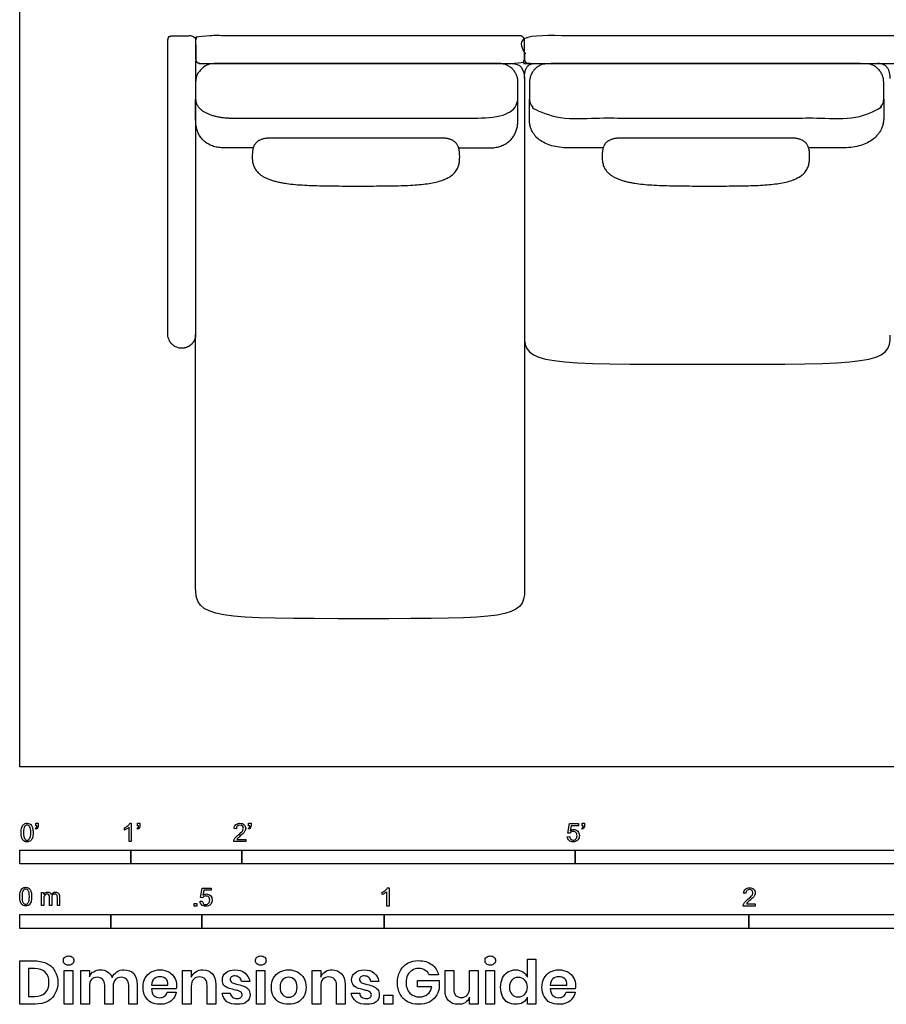
# Model space of a CAD drawing. Units: metres. Extents: x 0 to 7.24, y -0.65 to 3.57.
# Drawn here: x 0 to 2.38, y -0.65 to 2.05 of the extents above; entities that cross this region are included whole.
import ezdxf

# ---------------------------------------------------------------- set-up
doc = ezdxf.new("R2010")
doc.units = ezdxf.units.M
doc.header["$MEASUREMENT"] = 0
for name, color, linetype, true_color in [('AG-FURNITURE', 7, 'Continuous', 0x66ccff), ('N-SYMB', 7, 'Continuous', 0x800040), ('X-DIMENSIONS.GUIDE', 7, 'Continuous', 0x800080), ('X-VPRT', 6, 'Continuous', 0xff00ff)]:
    doc.layers.add(name, color=color, linetype=linetype, true_color=true_color)

msp = doc.modelspace()

# ---------------------------------------------------------------- linework, layer by layer
at = {"layer": 'AG-FURNITURE'}
for points, weights, degree, knots in [([(0.4191, 2.0066), (0.4064, 2.0066), (0.4064, 1.9939), (0.4064, 1.7111), (0.4064, 1.5558), (0.4064, 1.3831), (0.4064, 1.1869), (0.4064, 1.1488), (0.4445, 1.1488), (0.4826, 1.1488), (0.4826, 1.1869), (0.4826, 1.3815), (0.4826, 1.5558), (0.4826, 1.726), (0.4826, 1.9939), (0.4826, 2.0066), (0.4699, 2.0066), (0.4445, 2.0066), (0.4191, 2.0066)], [1, 0.707106781204, 1, 1, 1, 1, 1, 0.707106781187, 1, 0.707106781186, 1, 1, 1, 1, 1, 0.707106781169, 1, 1, 1], 2, [0, 0, 0, 0.06545, 0.06545, 0.319353, 0.319353, 0.601575, 0.601575, 0.797925, 0.797925, 0.994274, 0.994274, 1.293356, 1.293356, 1.585542, 1.585542, 1.650992, 1.650992, 1.817659, 1.817659, 1.817659]), ([(1.3716, 2.0066), (1.3843, 2.0066), (1.3843, 1.9939), (1.3843, 1.9685), (1.3843, 1.9431), (1.3843, 1.9304), (1.3716, 1.9304), (1.1099, 1.9304), (0.9384, 1.9304), (0.767, 1.9304), (0.4953, 1.9304), (0.4826, 1.9304), (0.4826, 1.9431), (0.4826, 1.9685), (0.4826, 1.9939), (0.4826, 2.0066), (0.4953, 2.0066), (0.767, 2.0066), (0.9384, 2.0066), (1.1099, 2.0066), (1.3716, 2.0066)], [1, 0.707106781187, 1, 1, 1, 0.707106781186, 1, 1, 1, 1, 1, 0.707106781186, 1, 1, 1, 0.707106781187, 1, 1, 1, 1, 1], 2, [-1.708333, -1.708333, -1.708333, -1.642883, -1.642883, -1.476217, -1.476217, -1.410767, -1.410767, -0.285767, -0.285767, 0.839233, 0.839233, 0.904683, 0.904683, 1.07135, 1.07135, 1.136799, 1.136799, 2.261799, 2.261799, 3.386799, 3.386799, 3.386799]), ([(3.3782, 2.0066), (3.3909, 2.0066), (3.3909, 1.9939), (3.3909, 1.9685), (3.3909, 1.9431), (3.3909, 1.9304), (3.3782, 1.9304), (2.5591, 1.9304), (2.3876, 1.9304), (2.2161, 1.9304), (1.397, 1.9304), (1.3843, 1.9304), (1.3843, 1.9431), (1.3843, 1.9685), (1.3843, 1.9939), (1.3843, 2.0066), (1.397, 2.0066), (2.2161, 2.0066), (2.3876, 2.0066), (2.5591, 2.0066), (3.3782, 2.0066)], [1, 0.707106781187, 1, 1, 1, 0.707106781186, 1, 1, 1, 1, 1, 0.707106781186, 1, 1, 1, 0.707106781187, 1, 1, 1, 1, 1], 2, [-1.708333, -1.708333, -1.708333, -1.642883, -1.642883, -1.476217, -1.476217, -1.410767, -1.410767, -0.285767, -0.285767, 0.839233, 0.839233, 0.904683, 0.904683, 1.07135, 1.07135, 1.136799, 1.136799, 2.261799, 2.261799, 3.386799, 3.386799, 3.386799]), ([(0.9843, 1.9304), (1.1363, 1.9304), (1.3151, 1.9304), (1.3666, 1.9304), (1.3666, 1.8789), (1.3666, 1.8646), (1.3666, 1.8321), (1.3666, 1.7805), (0.9889, 1.7805), (0.9262, 1.7805), (0.8634, 1.7805), (0.4826, 1.7805), (0.4826, 1.8321), (0.4826, 1.8646), (0.4826, 1.8789), (0.4826, 1.9304), (0.5341, 1.9304), (0.8322, 1.9304), (0.9843, 1.9304)], [1, 1, 1, 0.707106781187, 1, 1, 1, 0.707106781187, 1, 1, 1, 0.707106781187, 1, 1, 1, 0.707106781187, 1, 1, 1], 2, [0, 0, 0, 0.997636, 0.997636, 1.263149, 1.263149, 1.437063, 1.437063, 1.702575, 2.700211, 2.700211, 3.697848, 3.96336, 3.96336, 4.137274, 4.137274, 4.402787, 4.402787, 5.400423, 5.400423, 5.400423]), ([(1.886, 1.9304), (2.038, 1.9304), (2.3184, 1.9304), (2.3699, 1.9304), (2.3699, 1.8789), (2.3699, 1.8646), (2.3699, 1.8321), (2.3699, 1.7805), (1.9487, 1.7805), (1.886, 1.7805), (1.8232, 1.7805), (1.3983, 1.7805), (1.3983, 1.8321), (1.3983, 1.8646), (1.3983, 1.8789), (1.3983, 1.9304), (1.4498, 1.9304), (1.7339, 1.9304), (1.886, 1.9304)], [1, 1, 1, 0.707106781187, 1, 1, 1, 0.707106781187, 1, 1, 1, 0.707106781187, 1, 1, 1, 0.707106781187, 1, 1, 1], 2, [0, 0, 0, 0.997636, 0.997636, 1.263149, 1.263149, 1.437063, 1.437063, 1.702575, 2.700211, 2.700211, 3.697848, 3.96336, 3.96336, 4.137274, 4.137274, 4.402787, 4.402787, 5.400423, 5.400423, 5.400423]), ([(0.6405, 1.6986), (0.5969, 1.6986), (0.4826, 1.6986), (0.4826, 1.8059), (0.4826, 1.8321)], [0.825338898732, 0.798992793774, 0.707106781187, 1, 1], 2, [3.5670869, 3.5670869, 3.5670869, 3.6978476, 3.96336, 4.1146811, 4.1146811, 4.1146811]), ([(1.2042, 1.6986), (1.2523, 1.6986), (1.3666, 1.6986), (1.3666, 1.8059), (1.3666, 1.8321)], [0.825338898732, 0.798992793774, 0.707106781187, 1, 1], 2, [3.5670869, 3.5670869, 3.5670869, 3.6978476, 3.96336, 4.1146811, 4.1146811, 4.1146811]), ([(1.6003, 1.6986), (1.5566, 1.6986), (1.3983, 1.6986), (1.3983, 1.8059), (1.3983, 1.8321)], [0.825338898732, 0.798992793774, 0.707106781187, 1, 1], 2, [3.5670869, 3.5670869, 3.5670869, 3.6978476, 3.96336, 4.1146811, 4.1146811, 4.1146811]), ([(2.3699, 1.8321), (2.3699, 1.8059), (2.3699, 1.6986), (2.2054, 1.6986), (2.164, 1.6986)], [1, 1, 0.707106781187, 0.798465417809, 0.824421191311], 2, [1.3264342, 1.3264342, 1.3264342, 1.4370627, 1.7025752, 1.8310614, 1.8310614, 1.8310614]), ([(0.6379, 1.6719), (0.6379, 1.679), (0.6379, 1.7122), (0.6593, 1.7258), (0.6895, 1.7258), (0.7277, 1.7258), (0.829, 1.7258), (0.9304, 1.7258), (1.0317, 1.7258), (1.1331, 1.7258), (1.1553, 1.7258), (1.1855, 1.7258), (1.2068, 1.7122), (1.2068, 1.679), (1.2068, 1.6719), (1.2068, 1.5941), (1.1125, 1.5941), (0.9304, 1.5941), (0.7482, 1.5941), (0.6379, 1.5941), (0.6379, 1.6719)], [1, 1, 0.804737854124, 0.804737854124, 1, 1, 1, 1, 1, 1, 1, 0.804737854124, 0.804737854124, 1, 1, 1, 1, 1, 1, 1, 1], 3, [-1.391089, -1.391089, -1.391089, -1.391089, -1.263149, -0.997636, -0.997636, -0.997636, 0, 0, 0, 0.997636, 0.997636, 0.997636, 1.263149, 1.391089, 1.391089, 1.391089, 2.813092, 2.813092, 2.813092, 4.235094, 4.235094, 4.235094, 4.235094]), ([(1.5977, 1.6719), (1.5977, 1.679), (1.5977, 1.7122), (1.619, 1.7258), (1.6492, 1.7258), (1.6874, 1.7258), (1.7888, 1.7258), (1.8901, 1.7258), (1.9915, 1.7258), (2.0929, 1.7258), (2.1151, 1.7258), (2.1452, 1.7258), (2.1666, 1.7122), (2.1666, 1.679), (2.1666, 1.6719), (2.1666, 1.5941), (2.0723, 1.5941), (1.8901, 1.5941), (1.708, 1.5941), (1.5977, 1.5941), (1.5977, 1.6719)], [1, 1, 0.804737854124, 0.804737854124, 1, 1, 1, 1, 1, 1, 1, 0.804737854124, 0.804737854124, 1, 1, 1, 1, 1, 1, 1, 1], 3, [-1.391089, -1.391089, -1.391089, -1.391089, -1.263149, -0.997636, -0.997636, -0.997636, 0, 0, 0, 0.997636, 0.997636, 0.997636, 1.263149, 1.391089, 1.391089, 1.391089, 2.813092, 2.813092, 2.813092, 4.235094, 4.235094, 4.235094, 4.235094])]:
    msp.add_rational_spline(points, weights, degree=degree, knots=knots, dxfattribs=at)
for points, knots in [([(1.3494, 1.9304), (1.3726, 1.9304), (1.3843, 1.9167), (1.3843, 1.8892), (1.3843, 1.6545), (1.3843, 1.4198), (1.3843, 0.4866), (1.3879, 0.4064), (1.3288, 0.4064), (0.9446, 0.4064), (0.538, 0.4064), (0.479, 0.4064), (0.4826, 0.4935), (0.4826, 0.7246), (0.4826, 0.9557), (0.4826, 1.1869)], [-4.001684, -4.001684, -4.001684, -4.001684, -3.752206, -3.752206, -3.752206, -1.442169, -1.442169, -1.442169, 0, 0, 0, 1.442169, 1.442169, 1.442169, 3.716991, 3.716991, 3.716991, 3.716991]), ([(1.3843, 1.1851), (1.3806, 1.1049), (1.4397, 1.1049), (1.886, 1.1049), (2.3322, 1.1049), (2.3912, 1.1049), (2.3876, 1.1851)], [-1.442169, -1.442169, -1.442169, -1.442169, 0, 0, 0, 1.442169, 1.442169, 1.442169, 1.442169])]:
    msp.add_open_spline(points, degree=3, knots=knots, dxfattribs=at)
for points in [[(1.3843, 1.8892), (1.3843, 1.9307), (1.4119, 1.9304)], [(2.3876, 1.8892), (2.3876, 1.9304), (2.3527, 1.9304)]]:
    msp.add_open_spline(points, degree=2, dxfattribs=at)
at = {"layer": 'N-SYMB'}
for points in [[(0.0442, -0.162), (0.0442, -0.1548), (0.0508, -0.1548), (0.0508, -0.1605)], [(0.0472, -0.162), (0.0442, -0.162)], [(0.3021, -0.1551), (0.306, -0.1551), (0.306, -0.2054)], [(0.3232, -0.162), (0.3232, -0.1548), (0.3298, -0.1548), (0.3298, -0.1605)], [(0.3262, -0.162), (0.3232, -0.162)], [(0.628, -0.162), (0.628, -0.1548), (0.6346, -0.1548), (0.6346, -0.1605)], [(0.631, -0.162), (0.628, -0.162)], [(1.5089, -0.1825), (1.5032, -0.1819), (1.508, -0.156), (1.533, -0.156), (1.533, -0.162), (1.5129, -0.162), (1.5101, -0.1755)], [(1.5424, -0.162), (1.5424, -0.1548), (1.549, -0.1548), (1.549, -0.1605)], [(1.5454, -0.162), (1.5424, -0.162)], [(0.0451, -0.1713), (0.0436, -0.1689)], [(0.2876, -0.1737), (0.2876, -0.1677)], [(0.306, -0.2054), (0.3, -0.2054), (0.3, -0.1662)], [(0.3241, -0.1713), (0.3226, -0.1689)], [(0.5942, -0.1704), (0.5879, -0.1698)], [(0.6289, -0.1713), (0.6274, -0.1689)], [(1.5433, -0.1713), (1.5418, -0.1689)], [(0.6198, -0.1996), (0.6198, -0.2054), (0.587, -0.2054)], [(0.5954, -0.1996), (0.6198, -0.1996)], [(1.502, -0.1924), (1.5086, -0.1918)], [(0.0602, -0.3812), (0.0602, -0.345), (0.0657, -0.345), (0.0657, -0.3502)], [(0.5015, -0.3594), (0.4955, -0.3588), (0.5003, -0.3329), (0.5253, -0.3329), (0.5253, -0.3389), (0.5054, -0.3389), (0.5027, -0.3525)], [(0.9946, -0.3507), (0.9946, -0.3446)], [(1.013, -0.3823), (1.0069, -0.3823), (1.0069, -0.3431)], [(1.009, -0.332), (1.013, -0.332), (1.013, -0.3823)], [(1.9919, -0.3473), (1.9855, -0.3467)], [(0.0663, -0.3625), (0.0663, -0.3812), (0.0602, -0.3812)], [(0.088, -0.3601), (0.088, -0.3812), (0.0816, -0.3812), (0.0816, -0.3577)], [(0.1093, -0.3565), (0.1093, -0.3812), (0.1033, -0.3812), (0.1033, -0.3586)], [(0.4946, -0.3693), (0.5009, -0.3687)], [(2.0175, -0.3766), (2.0175, -0.3823), (1.9846, -0.3823)], [(1.9931, -0.3766), (2.0175, -0.3766)]]:
    msp.add_lwpolyline(points, dxfattribs=at)
for points in [[(0, -0.2667), (0, -0.2286), (0.3048, -0.2286), (0.3048, -0.2667)], [(0.3048, -0.2667), (0.3048, -0.2286), (0.6096, -0.2286), (0.6096, -0.2667)], [(0.6096, -0.2667), (0.6096, -0.2286), (1.524, -0.2286), (1.524, -0.2667)], [(1.524, -0.2667), (1.524, -0.2286), (3.048, -0.2286), (3.048, -0.2667)], [(0.4786, -0.3823), (0.4786, -0.3754), (0.4855, -0.3754), (0.4855, -0.3823)], [(0, -0.4436), (0, -0.4055), (0.25, -0.4055), (0.25, -0.4436)], [(0.25, -0.4436), (0.25, -0.4055), (0.5, -0.4055), (0.5, -0.4436)], [(0.5, -0.4436), (0.5, -0.4055), (1, -0.4055), (1, -0.4436)], [(1, -0.4436), (1, -0.4055), (2, -0.4055), (2, -0.4436)], [(2, -0.4436), (2, -0.4055), (3, -0.4055), (3, -0.4436)]]:
    msp.add_lwpolyline(points, close=True, dxfattribs=at)
for points in [[(0.0056, -0.1665), (0.0068, -0.1629), (0.0086, -0.1602), (0.0111, -0.1581)], [(0.0111, -0.1581), (0.0135, -0.1563), (0.0165, -0.1551), (0.0201, -0.1551)], [(0.0201, -0.1602), (0.0174, -0.1602), (0.015, -0.1614), (0.0135, -0.1638)], [(0.0201, -0.1551), (0.0228, -0.1551), (0.0252, -0.1557), (0.0273, -0.1569)], [(0.0273, -0.1644), (0.0255, -0.1617), (0.0231, -0.1602), (0.0201, -0.1602)], [(0.0273, -0.1569), (0.0294, -0.1578), (0.0309, -0.1596), (0.0324, -0.1614)], [(0.0324, -0.1614), (0.0336, -0.1635), (0.0346, -0.1659), (0.0355, -0.1689)], [(0.0463, -0.1665), (0.0469, -0.1653), (0.0472, -0.1638), (0.0472, -0.162)], [(0.0508, -0.1605), (0.0508, -0.1635), (0.0505, -0.1659), (0.0496, -0.1671)], [(0.2876, -0.1677), (0.2909, -0.1662), (0.294, -0.1641), (0.2967, -0.162)], [(0.2967, -0.162), (0.2991, -0.1596), (0.3009, -0.1575), (0.3021, -0.1551)], [(0.3253, -0.1665), (0.3259, -0.1653), (0.3262, -0.1638), (0.3262, -0.162)], [(0.3298, -0.1605), (0.3298, -0.1635), (0.3295, -0.1659), (0.3286, -0.1671)], [(0.5879, -0.1698), (0.5885, -0.165), (0.59, -0.1614), (0.593, -0.159)], [(0.593, -0.159), (0.5957, -0.1566), (0.5997, -0.1551), (0.6042, -0.1551)], [(0.6042, -0.1602), (0.6012, -0.1602), (0.5988, -0.1611), (0.5969, -0.1629)], [(0.6042, -0.1551), (0.609, -0.1551), (0.6129, -0.1566), (0.6156, -0.1593)], [(0.6111, -0.1629), (0.6093, -0.1611), (0.6069, -0.1602), (0.6042, -0.1602)], [(0.6156, -0.1593), (0.6186, -0.162), (0.6198, -0.1653), (0.6198, -0.1692)], [(0.6301, -0.1665), (0.6307, -0.1653), (0.631, -0.1638), (0.631, -0.162)], [(0.6346, -0.1605), (0.6346, -0.1635), (0.6343, -0.1659), (0.6334, -0.1671)], [(1.5445, -0.1665), (1.5451, -0.1653), (1.5454, -0.1638), (1.5454, -0.162)], [(1.549, -0.1605), (1.549, -0.1635), (1.5487, -0.1659), (1.5478, -0.1671)], [(0.0038, -0.1807), (0.0038, -0.1749), (0.0044, -0.1701), (0.0056, -0.1665)], [(0.009, -0.2011), (0.0056, -0.1969), (0.0038, -0.1903), (0.0038, -0.1807)], [(0.0135, -0.1638), (0.0114, -0.1668), (0.0102, -0.1725), (0.0102, -0.1807)], [(0.0102, -0.1807), (0.0102, -0.1891), (0.0111, -0.1945), (0.0132, -0.1972)], [(0.0303, -0.1807), (0.0303, -0.1725), (0.0291, -0.1671), (0.0273, -0.1644)], [(0.0273, -0.1972), (0.0291, -0.1945), (0.0303, -0.1891), (0.0303, -0.1807)], [(0.0367, -0.1807), (0.0367, -0.1867), (0.0361, -0.1915), (0.0349, -0.1951)], [(0.0355, -0.1689), (0.0361, -0.1719), (0.0367, -0.1758), (0.0367, -0.1807)], [(0.0436, -0.1689), (0.0448, -0.1683), (0.0457, -0.1677), (0.0463, -0.1665)], [(0.0496, -0.1671), (0.0487, -0.1689), (0.0472, -0.1704), (0.0451, -0.1713)], [(0.294, -0.1704), (0.2915, -0.1719), (0.2894, -0.1731), (0.2876, -0.1737)], [(0.3, -0.1662), (0.2985, -0.1677), (0.2964, -0.1692), (0.294, -0.1704)], [(0.3226, -0.1689), (0.3238, -0.1683), (0.3247, -0.1677), (0.3253, -0.1665)], [(0.3286, -0.1671), (0.3277, -0.1689), (0.3262, -0.1704), (0.3241, -0.1713)], [(0.5915, -0.1945), (0.5936, -0.1924), (0.596, -0.19), (0.5997, -0.187)], [(0.5969, -0.1629), (0.5951, -0.1647), (0.5942, -0.1671), (0.5942, -0.1704)], [(0.5997, -0.187), (0.6051, -0.1825), (0.6087, -0.1789), (0.6108, -0.1764)], [(0.6147, -0.1813), (0.6126, -0.1834), (0.6096, -0.1861), (0.6051, -0.19)], [(0.6108, -0.1764), (0.6126, -0.1737), (0.6135, -0.1713), (0.6135, -0.1689)], [(0.6135, -0.1689), (0.6135, -0.1665), (0.6126, -0.1644), (0.6111, -0.1629)], [(0.6186, -0.1749), (0.6177, -0.1771), (0.6165, -0.1789), (0.6147, -0.1813)], [(0.6198, -0.1692), (0.6198, -0.171), (0.6195, -0.1731), (0.6186, -0.1749)], [(0.6274, -0.1689), (0.6286, -0.1683), (0.6295, -0.1677), (0.6301, -0.1665)], [(0.6334, -0.1671), (0.6325, -0.1689), (0.631, -0.1704), (0.6289, -0.1713)], [(1.5126, -0.1792), (1.511, -0.1801), (1.5098, -0.1813), (1.5089, -0.1825)], [(1.5101, -0.1755), (1.5132, -0.1734), (1.5165, -0.1722), (1.5198, -0.1722)], [(1.518, -0.1777), (1.5162, -0.1777), (1.5144, -0.1783), (1.5126, -0.1792)], [(1.5258, -0.1807), (1.5237, -0.1789), (1.5213, -0.1777), (1.518, -0.1777)], [(1.5198, -0.1722), (1.524, -0.1722), (1.5276, -0.1737), (1.5306, -0.1767)], [(1.5288, -0.1891), (1.5288, -0.1855), (1.5276, -0.1828), (1.5258, -0.1807)], [(1.5258, -0.1978), (1.5276, -0.1957), (1.5288, -0.1927), (1.5288, -0.1891)], [(1.5306, -0.1767), (1.5336, -0.1798), (1.5351, -0.1837), (1.5351, -0.1885)], [(1.5351, -0.1885), (1.5351, -0.193), (1.5339, -0.1969), (1.5312, -0.2002)], [(1.5418, -0.1689), (1.543, -0.1683), (1.5439, -0.1677), (1.5445, -0.1665)], [(1.5478, -0.1671), (1.5469, -0.1689), (1.5454, -0.1704), (1.5433, -0.1713)], [(0.0201, -0.206), (0.0153, -0.206), (0.0117, -0.2048), (0.009, -0.2011)], [(0.0132, -0.1972), (0.015, -0.1999), (0.0174, -0.2014), (0.0201, -0.2014)], [(0.0201, -0.2014), (0.0231, -0.2014), (0.0255, -0.1999), (0.0273, -0.1972)], [(0.0294, -0.2036), (0.027, -0.2054), (0.024, -0.206), (0.0201, -0.206)], [(0.0349, -0.1951), (0.0336, -0.1987), (0.0318, -0.2014), (0.0294, -0.2036)], [(0.587, -0.2054), (0.5867, -0.2042), (0.587, -0.2027), (0.5876, -0.2011)], [(0.5876, -0.2011), (0.5885, -0.199), (0.5897, -0.1966), (0.5915, -0.1945)], [(0.5982, -0.1963), (0.5969, -0.1972), (0.596, -0.1984), (0.5954, -0.1996)], [(0.6051, -0.19), (0.6015, -0.193), (0.5991, -0.1951), (0.5982, -0.1963)], [(1.5071, -0.2027), (1.5041, -0.1999), (1.5026, -0.1966), (1.502, -0.1924)], [(1.5183, -0.206), (1.5135, -0.206), (1.5098, -0.2051), (1.5071, -0.2027)], [(1.5086, -0.1918), (1.5089, -0.1951), (1.5101, -0.1972), (1.512, -0.199)], [(1.512, -0.199), (1.5135, -0.2005), (1.5156, -0.2014), (1.5183, -0.2014)], [(1.5183, -0.2014), (1.521, -0.2014), (1.5237, -0.2002), (1.5258, -0.1978)], [(1.5312, -0.2002), (1.5282, -0.2045), (1.5237, -0.206), (1.5183, -0.206)], [(0, -0.3565), (0, -0.3508), (0.0006, -0.3459), (0.0018, -0.3423)], [(0.0018, -0.3423), (0.003, -0.3387), (0.0048, -0.336), (0.0072, -0.3339)], [(0.0096, -0.3396), (0.0075, -0.3426), (0.0063, -0.3484), (0.0063, -0.3565)], [(0.0072, -0.3339), (0.0096, -0.3321), (0.0127, -0.3309), (0.0163, -0.3309)], [(0.0163, -0.336), (0.0136, -0.336), (0.0111, -0.3372), (0.0096, -0.3396)], [(0.0163, -0.3309), (0.019, -0.3309), (0.0214, -0.3315), (0.0235, -0.3327)], [(0.0235, -0.3402), (0.0217, -0.3375), (0.0193, -0.336), (0.0163, -0.336)], [(0.0235, -0.3327), (0.0256, -0.3336), (0.0271, -0.3354), (0.0286, -0.3372)], [(0.0265, -0.3565), (0.0265, -0.3484), (0.0253, -0.3429), (0.0235, -0.3402)], [(0.0286, -0.3372), (0.0298, -0.3393), (0.0307, -0.3417), (0.0316, -0.3447)], [(0.0316, -0.3447), (0.0322, -0.3478), (0.0328, -0.3517), (0.0328, -0.3565)], [(0.0657, -0.3502), (0.0669, -0.3484), (0.0684, -0.3469), (0.0702, -0.3459)], [(0.0705, -0.3511), (0.069, -0.352), (0.0681, -0.3532), (0.0672, -0.355)], [(0.0702, -0.3459), (0.072, -0.3447), (0.0741, -0.3441), (0.0765, -0.3441)], [(0.0753, -0.3496), (0.0735, -0.3496), (0.072, -0.3499), (0.0705, -0.3511)], [(0.0801, -0.3517), (0.0792, -0.3502), (0.0774, -0.3496), (0.0753, -0.3496)], [(0.0765, -0.3441), (0.0792, -0.3441), (0.0816, -0.3447), (0.0831, -0.3459)], [(0.0831, -0.3459), (0.0849, -0.3472), (0.0861, -0.3487), (0.0867, -0.3505)], [(0.0867, -0.3505), (0.0898, -0.3462), (0.0934, -0.3441), (0.0982, -0.3441)], [(0.0967, -0.3496), (0.0943, -0.3496), (0.0922, -0.3505), (0.0904, -0.352)], [(0.1003, -0.3505), (0.0994, -0.3499), (0.0982, -0.3496), (0.0967, -0.3496)], [(0.0982, -0.3441), (0.1018, -0.3441), (0.1045, -0.3453), (0.1063, -0.3472)], [(0.1027, -0.3532), (0.1021, -0.352), (0.1015, -0.3511), (0.1003, -0.3505)], [(0.1063, -0.3472), (0.1084, -0.3493), (0.1093, -0.3523), (0.1093, -0.3565)], [(0.5027, -0.3525), (0.5057, -0.3504), (0.5087, -0.3491), (0.512, -0.3491)], [(0.512, -0.3491), (0.5166, -0.3491), (0.5202, -0.3507), (0.5232, -0.3537)], [(0.9946, -0.3446), (0.9979, -0.3431), (1.0009, -0.341), (1.0036, -0.3389)], [(1.0009, -0.3473), (0.9985, -0.3488), (0.9964, -0.3501), (0.9946, -0.3507)], [(1.0069, -0.3431), (1.0054, -0.3446), (1.0033, -0.3461), (1.0009, -0.3473)], [(1.0036, -0.3389), (1.006, -0.3365), (1.0078, -0.3344), (1.009, -0.332)], [(1.9855, -0.3467), (1.9861, -0.3419), (1.9877, -0.3383), (1.9907, -0.3359)], [(1.9907, -0.3359), (1.9934, -0.3335), (1.9973, -0.332), (2.0018, -0.332)], [(1.9946, -0.3398), (1.9928, -0.3416), (1.9919, -0.344), (1.9919, -0.3473)], [(2.0018, -0.3371), (1.9988, -0.3371), (1.9964, -0.338), (1.9946, -0.3398)], [(2.0018, -0.332), (2.0066, -0.332), (2.0105, -0.3335), (2.0133, -0.3362)], [(2.0087, -0.3398), (2.0069, -0.338), (2.0045, -0.3371), (2.0018, -0.3371)], [(2.0084, -0.3534), (2.0102, -0.3507), (2.0111, -0.3482), (2.0111, -0.3458)], [(2.0111, -0.3458), (2.0111, -0.3434), (2.0102, -0.3413), (2.0087, -0.3398)], [(2.0133, -0.3362), (2.0163, -0.3389), (2.0175, -0.3422), (2.0175, -0.3461)], [(2.0175, -0.3461), (2.0175, -0.3479), (2.0172, -0.3501), (2.0163, -0.3519)], [(0.0051, -0.377), (0.0018, -0.3728), (0, -0.3661), (0, -0.3565)], [(0.0163, -0.3818), (0.0114, -0.3818), (0.0078, -0.3806), (0.0051, -0.377)], [(0.0063, -0.3565), (0.0063, -0.3649), (0.0072, -0.3703), (0.0093, -0.3731)], [(0.0093, -0.3731), (0.0111, -0.3758), (0.0136, -0.3773), (0.0163, -0.3773)], [(0.0163, -0.3773), (0.0193, -0.3773), (0.0217, -0.3758), (0.0235, -0.3731)], [(0.0235, -0.3731), (0.0253, -0.3703), (0.0265, -0.3649), (0.0265, -0.3565)], [(0.031, -0.3709), (0.0298, -0.3746), (0.028, -0.3773), (0.0256, -0.3794)], [(0.0328, -0.3565), (0.0328, -0.3625), (0.0322, -0.3673), (0.031, -0.3709)], [(0.0672, -0.355), (0.0666, -0.3568), (0.0663, -0.3592), (0.0663, -0.3625)], [(0.0816, -0.3577), (0.0816, -0.355), (0.0813, -0.3529), (0.0801, -0.3517)], [(0.0904, -0.352), (0.0886, -0.3538), (0.088, -0.3565), (0.088, -0.3601)], [(0.1033, -0.3586), (0.1033, -0.3559), (0.103, -0.3544), (0.1027, -0.3532)], [(0.4994, -0.3796), (0.4967, -0.3769), (0.4949, -0.3735), (0.4946, -0.3693)], [(0.5009, -0.3687), (0.5015, -0.372), (0.5024, -0.3741), (0.5042, -0.376)], [(0.5051, -0.3561), (0.5036, -0.357), (0.5024, -0.3582), (0.5015, -0.3594)], [(0.5042, -0.376), (0.506, -0.3775), (0.5081, -0.3784), (0.5105, -0.3784)], [(0.5105, -0.3546), (0.5084, -0.3546), (0.5066, -0.3552), (0.5051, -0.3561)], [(0.5184, -0.3576), (0.5163, -0.3558), (0.5136, -0.3546), (0.5105, -0.3546)], [(0.5105, -0.3784), (0.5136, -0.3784), (0.516, -0.3772), (0.5181, -0.3748)], [(0.5238, -0.3772), (0.5205, -0.3814), (0.5163, -0.3829), (0.5105, -0.3829)], [(0.5181, -0.3748), (0.5202, -0.3726), (0.5211, -0.3696), (0.5211, -0.366)], [(0.5211, -0.366), (0.5211, -0.3624), (0.5202, -0.3597), (0.5184, -0.3576)], [(0.5232, -0.3537), (0.5262, -0.3567), (0.5277, -0.3606), (0.5277, -0.3654)], [(0.5277, -0.3654), (0.5277, -0.3699), (0.5265, -0.3738), (0.5238, -0.3772)], [(1.9846, -0.3823), (1.9843, -0.3811), (1.9846, -0.3796), (1.9852, -0.3781)], [(1.9852, -0.3781), (1.9861, -0.376), (1.9873, -0.3735), (1.9892, -0.3714)], [(1.9892, -0.3714), (1.9913, -0.3693), (1.9937, -0.3669), (1.9973, -0.3639)], [(1.9958, -0.3732), (1.9946, -0.3741), (1.9937, -0.3754), (1.9931, -0.3766)], [(2.0027, -0.3669), (1.9991, -0.3699), (1.9967, -0.372), (1.9958, -0.3732)], [(1.9973, -0.3639), (2.0027, -0.3594), (2.0063, -0.3558), (2.0084, -0.3534)], [(2.0123, -0.3582), (2.0102, -0.3603), (2.0072, -0.363), (2.0027, -0.3669)], [(2.0163, -0.3519), (2.0154, -0.354), (2.0142, -0.3558), (2.0123, -0.3582)], [(0.0256, -0.3794), (0.0232, -0.3812), (0.0202, -0.3818), (0.0163, -0.3818)], [(0.5105, -0.3829), (0.506, -0.3829), (0.5024, -0.382), (0.4994, -0.3796)]]:
    msp.add_open_spline(points, degree=3, dxfattribs=at)
at = {"layer": 'X-DIMENSIONS.GUIDE'}
for points in [[(0.0426, -0.6514), (0, -0.6514), (0, -0.533), (0.0426, -0.533)], [(1.3926, -0.5778), (1.3926, -0.5279), (1.4157, -0.5279), (1.4157, -0.6514), (1.3926, -0.6514), (1.3926, -0.6326)], [(0.0404, -0.5539), (0.0238, -0.5539), (0.0238, -0.6305), (0.0404, -0.6305)], [(0.1913, -0.6023), (0.1913, -0.6514), (0.1675, -0.6514), (0.1675, -0.559), (0.1913, -0.559), (0.1913, -0.5763)], [(0.4707, -0.6023), (0.4707, -0.6514), (0.4469, -0.6514), (0.4469, -0.559), (0.4707, -0.559), (0.4707, -0.5778)], [(0.8259, -0.6023), (0.8259, -0.6514), (0.8021, -0.6514), (0.8021, -0.559), (0.8259, -0.559), (0.8259, -0.5778)], [(1.1666, -0.6131), (1.1666, -0.559), (1.1905, -0.559), (1.1905, -0.6102)], [(1.2576, -0.559), (1.2576, -0.6514), (1.2338, -0.6514), (1.2338, -0.6326)], [(1.2338, -0.6081), (1.2338, -0.559), (1.2576, -0.559)], [(0.631, -0.5893), (0.6086, -0.5893)], [(0.9854, -0.5893), (0.9631, -0.5893)], [(1.1305, -0.6038), (1.0908, -0.6038), (1.0908, -0.5864), (1.1508, -0.5864), (1.1508, -0.6095)], [(1.1486, -0.5713), (1.124, -0.5713)], [(0.2563, -0.6023), (0.2563, -0.6514), (0.2332, -0.6514), (0.2332, -0.6001)], [(0.322, -0.598), (0.322, -0.6514), (0.2989, -0.6514), (0.2989, -0.6001)], [(0.3617, -0.5994), (0.4064, -0.5994)], [(0.4295, -0.6095), (0.3617, -0.6095)], [(0.4043, -0.6189), (0.4295, -0.6189)], [(0.5378, -0.598), (0.5378, -0.6514), (0.514, -0.6514), (0.514, -0.6001)], [(0.8923, -0.598), (0.8923, -0.6514), (0.8692, -0.6514), (0.8692, -0.6001)], [(1.4554, -0.5994), (1.5009, -0.5994)], [(1.524, -0.6095), (1.4554, -0.6095)], [(1.4987, -0.6189), (1.5233, -0.6189)], [(0.5552, -0.6218), (0.5775, -0.6218)], [(0.9096, -0.6218), (0.9327, -0.6218)]]:
    msp.add_lwpolyline(points, dxfattribs=at)
for points in [[(0.1458, -0.559), (0.1458, -0.6514), (0.122, -0.6514), (0.122, -0.559)], [(0.6728, -0.559), (0.6728, -0.6514), (0.6497, -0.6514), (0.6497, -0.559)], [(1.3024, -0.559), (1.3024, -0.6514), (1.2785, -0.6514), (1.2785, -0.559)], [(1.0237, -0.6269), (1.0237, -0.6514), (0.9984, -0.6514), (0.9984, -0.6269)]]:
    msp.add_lwpolyline(points, close=True, dxfattribs=at)
for points in [[(0.0426, -0.533), (0.0556, -0.533), (0.0664, -0.5359), (0.0758, -0.5409)], [(0.1198, -0.5323), (0.1198, -0.5287), (0.1206, -0.5251), (0.1235, -0.5229)], [(0.1235, -0.5409), (0.1206, -0.5388), (0.1198, -0.5359), (0.1198, -0.5323)], [(0.1235, -0.5229), (0.1263, -0.5207), (0.1299, -0.5193), (0.1343, -0.5193)], [(0.1343, -0.5193), (0.1386, -0.5193), (0.1422, -0.5207), (0.1444, -0.5229)], [(0.1444, -0.5229), (0.1473, -0.5251), (0.1487, -0.5287), (0.1487, -0.5323)], [(0.1487, -0.5323), (0.1487, -0.5359), (0.1473, -0.5388), (0.1444, -0.5409)], [(0.6469, -0.5323), (0.6469, -0.5287), (0.6483, -0.5251), (0.6505, -0.5229)], [(0.6505, -0.5409), (0.6483, -0.5388), (0.6469, -0.5359), (0.6469, -0.5323)], [(0.6505, -0.5229), (0.6533, -0.5207), (0.657, -0.5193), (0.6613, -0.5193)], [(0.6613, -0.5193), (0.6656, -0.5193), (0.6692, -0.5207), (0.6721, -0.5229)], [(0.6721, -0.5229), (0.6743, -0.5251), (0.6757, -0.5287), (0.6757, -0.5323)], [(0.6757, -0.5323), (0.6757, -0.5359), (0.6743, -0.5388), (0.6721, -0.5409)], [(1.0432, -0.5612), (1.0482, -0.5518), (1.0547, -0.5453), (1.0634, -0.5395)], [(1.0634, -0.5395), (1.0728, -0.5344), (1.0829, -0.5323), (1.0945, -0.5323)], [(1.0945, -0.5323), (1.1089, -0.5323), (1.1204, -0.5359), (1.1305, -0.5431)], [(1.2764, -0.5323), (1.2764, -0.5287), (1.2771, -0.5251), (1.28, -0.5229)], [(1.28, -0.5409), (1.2771, -0.5388), (1.2764, -0.5359), (1.2764, -0.5323)], [(1.28, -0.5229), (1.2829, -0.5207), (1.2865, -0.5193), (1.2908, -0.5193)], [(1.2908, -0.5193), (1.2951, -0.5193), (1.2988, -0.5207), (1.3009, -0.5229)], [(1.3009, -0.5229), (1.3038, -0.5251), (1.3053, -0.5287), (1.3053, -0.5323)], [(1.3053, -0.5323), (1.3053, -0.5359), (1.3038, -0.5388), (1.3009, -0.5409)], [(0.07, -0.564), (0.0628, -0.5575), (0.0534, -0.5539), (0.0404, -0.5539)], [(0.0801, -0.5922), (0.0801, -0.5799), (0.0772, -0.5705), (0.07, -0.564)], [(0.0758, -0.5409), (0.0852, -0.5453), (0.0924, -0.5525), (0.0967, -0.5612)], [(0.0967, -0.5612), (0.1018, -0.5698), (0.1047, -0.5807), (0.1047, -0.5922)], [(0.1343, -0.5446), (0.1299, -0.5446), (0.1263, -0.5438), (0.1235, -0.5409)], [(0.1444, -0.5409), (0.1422, -0.5438), (0.1386, -0.5446), (0.1343, -0.5446)], [(0.1913, -0.5763), (0.1935, -0.5705), (0.1971, -0.5655), (0.2029, -0.5626)], [(0.2029, -0.5626), (0.2079, -0.559), (0.2144, -0.5575), (0.2209, -0.5575)], [(0.2209, -0.5575), (0.2289, -0.5575), (0.2354, -0.559), (0.2411, -0.5626)], [(0.2411, -0.5626), (0.2462, -0.5662), (0.2505, -0.5713), (0.2534, -0.5785)], [(0.2534, -0.5785), (0.2563, -0.572), (0.2606, -0.5669), (0.2664, -0.5633)], [(0.2664, -0.5633), (0.2722, -0.559), (0.2787, -0.5575), (0.2859, -0.5575)], [(0.2859, -0.5575), (0.2967, -0.5575), (0.3061, -0.5612), (0.3126, -0.5677)], [(0.3444, -0.5799), (0.348, -0.5727), (0.3537, -0.5669), (0.361, -0.5633)], [(0.361, -0.5633), (0.3675, -0.5597), (0.3754, -0.5575), (0.3848, -0.5575)], [(0.3848, -0.5575), (0.3942, -0.5575), (0.4021, -0.5597), (0.4086, -0.5633)], [(0.4086, -0.5633), (0.4158, -0.5669), (0.4209, -0.5727), (0.4245, -0.5792)], [(0.4707, -0.5778), (0.4736, -0.5713), (0.4772, -0.5662), (0.483, -0.5626)], [(0.483, -0.5626), (0.4887, -0.559), (0.4952, -0.5575), (0.5025, -0.5575)], [(0.5025, -0.5575), (0.5133, -0.5575), (0.522, -0.5612), (0.5285, -0.5684)], [(0.5559, -0.585), (0.5559, -0.577), (0.5588, -0.5705), (0.5653, -0.5655)], [(0.5653, -0.5655), (0.571, -0.5604), (0.5797, -0.5575), (0.5905, -0.5575)], [(0.5905, -0.5575), (0.6021, -0.5575), (0.6108, -0.5604), (0.618, -0.5662)], [(0.618, -0.5662), (0.6245, -0.572), (0.6288, -0.5792), (0.631, -0.5893)], [(0.6613, -0.5446), (0.657, -0.5446), (0.6533, -0.5438), (0.6505, -0.5409)], [(0.6721, -0.5409), (0.6692, -0.5438), (0.6656, -0.5446), (0.6613, -0.5446)], [(0.6959, -0.5799), (0.7003, -0.5727), (0.7061, -0.5669), (0.7133, -0.5633)], [(0.7133, -0.5633), (0.7205, -0.5597), (0.7284, -0.5575), (0.7378, -0.5575)], [(0.7378, -0.5575), (0.7465, -0.5575), (0.7544, -0.5597), (0.7616, -0.5633)], [(0.7616, -0.5633), (0.7689, -0.5669), (0.7746, -0.5727), (0.779, -0.5799)], [(0.8259, -0.5778), (0.8281, -0.5713), (0.8324, -0.5662), (0.8374, -0.5626)], [(0.8374, -0.5626), (0.8432, -0.559), (0.8497, -0.5575), (0.8569, -0.5575)], [(0.8569, -0.5575), (0.8678, -0.5575), (0.8764, -0.5612), (0.8829, -0.5684)], [(0.9104, -0.585), (0.9104, -0.577), (0.914, -0.5705), (0.9197, -0.5655)], [(0.9197, -0.5655), (0.9262, -0.5604), (0.9342, -0.5575), (0.945, -0.5575)], [(0.945, -0.5575), (0.9566, -0.5575), (0.9659, -0.5604), (0.9724, -0.5662)], [(0.9724, -0.5662), (0.9797, -0.572), (0.9833, -0.5792), (0.9854, -0.5893)], [(1.036, -0.5922), (1.036, -0.5807), (1.0381, -0.5705), (1.0432, -0.5612)], [(1.0764, -0.559), (1.0713, -0.5619), (1.067, -0.5662), (1.0641, -0.572)], [(1.0945, -0.5539), (1.088, -0.5539), (1.0815, -0.5554), (1.0764, -0.559)], [(1.1125, -0.559), (1.1074, -0.5554), (1.1017, -0.5539), (1.0945, -0.5539)], [(1.124, -0.5713), (1.1212, -0.5662), (1.1176, -0.5619), (1.1125, -0.559)], [(1.1305, -0.5431), (1.1399, -0.5496), (1.1457, -0.5597), (1.1486, -0.5713)], [(1.2908, -0.5446), (1.2865, -0.5446), (1.2829, -0.5438), (1.28, -0.5409)], [(1.3009, -0.5409), (1.2988, -0.5438), (1.2951, -0.5446), (1.2908, -0.5446)], [(1.3247, -0.5799), (1.3276, -0.5727), (1.3327, -0.5669), (1.3392, -0.5633)], [(1.3392, -0.5633), (1.3457, -0.5597), (1.3522, -0.5575), (1.3601, -0.5575)], [(1.3601, -0.5575), (1.3681, -0.5575), (1.3746, -0.5597), (1.3803, -0.5633)], [(1.3803, -0.5633), (1.3861, -0.5669), (1.3897, -0.572), (1.3926, -0.5778)], [(1.4388, -0.5799), (1.4424, -0.5727), (1.4482, -0.5669), (1.4547, -0.5633)], [(1.4547, -0.5633), (1.4619, -0.5597), (1.4699, -0.5575), (1.4792, -0.5575)], [(1.4792, -0.5575), (1.4879, -0.5575), (1.4966, -0.5597), (1.5031, -0.5633)], [(1.5031, -0.5633), (1.5103, -0.5669), (1.5153, -0.5727), (1.5189, -0.5792)], [(0.07, -0.6204), (0.0772, -0.6139), (0.0801, -0.6045), (0.0801, -0.5922)], [(0.1047, -0.5922), (0.1047, -0.6038), (0.1018, -0.6146), (0.0967, -0.6232)], [(0.1971, -0.5843), (0.1928, -0.5886), (0.1913, -0.5944), (0.1913, -0.6023)], [(0.213, -0.5778), (0.2058, -0.5778), (0.2007, -0.5799), (0.1971, -0.5843)], [(0.2274, -0.5835), (0.2238, -0.5799), (0.2187, -0.5778), (0.213, -0.5778)], [(0.2332, -0.6001), (0.2332, -0.5929), (0.231, -0.5879), (0.2274, -0.5835)], [(0.2628, -0.5843), (0.2585, -0.5886), (0.2563, -0.5944), (0.2563, -0.6023)], [(0.2779, -0.5778), (0.2714, -0.5778), (0.2664, -0.5799), (0.2628, -0.5843)], [(0.2931, -0.5835), (0.2895, -0.5799), (0.2844, -0.5778), (0.2779, -0.5778)], [(0.2989, -0.6001), (0.2989, -0.5929), (0.2967, -0.5879), (0.2931, -0.5835)], [(0.3126, -0.5677), (0.3191, -0.5749), (0.322, -0.585), (0.322, -0.598)], [(0.3386, -0.6052), (0.3386, -0.5958), (0.34, -0.5871), (0.3444, -0.5799)], [(0.3689, -0.5821), (0.3646, -0.5857), (0.3617, -0.5915), (0.3617, -0.5994)], [(0.3848, -0.5763), (0.3783, -0.5763), (0.3732, -0.5785), (0.3689, -0.5821)], [(0.4007, -0.5821), (0.3963, -0.5785), (0.3913, -0.5763), (0.3848, -0.5763)], [(0.4064, -0.5994), (0.4072, -0.5915), (0.405, -0.5857), (0.4007, -0.5821)], [(0.4245, -0.5792), (0.4288, -0.5857), (0.4303, -0.5929), (0.4303, -0.6016)], [(0.4772, -0.5835), (0.4729, -0.5879), (0.4707, -0.5944), (0.4707, -0.6023)], [(0.4931, -0.577), (0.4866, -0.577), (0.4808, -0.5792), (0.4772, -0.5835)], [(0.509, -0.5835), (0.5046, -0.5792), (0.4996, -0.577), (0.4931, -0.577)], [(0.514, -0.6001), (0.514, -0.5929), (0.5126, -0.5871), (0.509, -0.5835)], [(0.5285, -0.5684), (0.535, -0.5749), (0.5378, -0.585), (0.5378, -0.598)], [(0.5602, -0.5994), (0.5573, -0.5958), (0.5559, -0.5908), (0.5559, -0.585)], [(0.5804, -0.577), (0.5783, -0.5792), (0.5775, -0.5814), (0.5775, -0.585)], [(0.5775, -0.585), (0.5775, -0.5871), (0.5783, -0.5893), (0.5804, -0.5908)], [(0.5898, -0.5742), (0.5862, -0.5742), (0.5833, -0.5749), (0.5804, -0.577)], [(0.5804, -0.5908), (0.5819, -0.5929), (0.584, -0.5936), (0.5869, -0.5944)], [(0.5869, -0.5944), (0.5898, -0.5958), (0.5934, -0.5965), (0.5985, -0.598)], [(0.6021, -0.5785), (0.5992, -0.5756), (0.5949, -0.5742), (0.5898, -0.5742)], [(0.6086, -0.5893), (0.6079, -0.5843), (0.6057, -0.5807), (0.6021, -0.5785)], [(0.6902, -0.6052), (0.6902, -0.5958), (0.6916, -0.5871), (0.6959, -0.5799)], [(0.7205, -0.585), (0.7162, -0.59), (0.714, -0.5965), (0.714, -0.6052)], [(0.7378, -0.5778), (0.7306, -0.5778), (0.7255, -0.5807), (0.7205, -0.585)], [(0.7544, -0.585), (0.7494, -0.5807), (0.7443, -0.5778), (0.7378, -0.5778)], [(0.7609, -0.6052), (0.7609, -0.5965), (0.7588, -0.59), (0.7544, -0.585)], [(0.779, -0.5799), (0.7833, -0.5871), (0.7855, -0.5958), (0.7855, -0.6052)], [(0.8317, -0.5835), (0.8273, -0.5879), (0.8259, -0.5944), (0.8259, -0.6023)], [(0.8475, -0.577), (0.8411, -0.577), (0.8353, -0.5792), (0.8317, -0.5835)], [(0.8634, -0.5835), (0.8598, -0.5792), (0.854, -0.577), (0.8475, -0.577)], [(0.8692, -0.6001), (0.8692, -0.5929), (0.867, -0.5871), (0.8634, -0.5835)], [(0.8829, -0.5684), (0.8894, -0.5749), (0.8923, -0.585), (0.8923, -0.598)], [(0.9154, -0.5994), (0.9125, -0.5958), (0.9104, -0.5908), (0.9104, -0.585)], [(0.9356, -0.577), (0.9335, -0.5792), (0.932, -0.5814), (0.932, -0.585)], [(0.932, -0.585), (0.932, -0.5871), (0.9327, -0.5893), (0.9349, -0.5908)], [(0.9349, -0.5908), (0.9363, -0.5929), (0.9385, -0.5936), (0.9414, -0.5944)], [(0.945, -0.5742), (0.9407, -0.5742), (0.9378, -0.5749), (0.9356, -0.577)], [(0.9414, -0.5944), (0.9443, -0.5958), (0.9479, -0.5965), (0.953, -0.598)], [(0.9573, -0.5785), (0.9537, -0.5756), (0.9501, -0.5742), (0.945, -0.5742)], [(0.9631, -0.5893), (0.9623, -0.5843), (0.9602, -0.5807), (0.9573, -0.5785)], [(1.0432, -0.624), (1.0381, -0.6146), (1.036, -0.6045), (1.036, -0.5922)], [(1.0641, -0.572), (1.0612, -0.5778), (1.0598, -0.585), (1.0598, -0.5922)], [(1.0598, -0.5922), (1.0598, -0.6052), (1.0634, -0.6146), (1.0699, -0.6218)], [(1.319, -0.6052), (1.319, -0.5958), (1.3211, -0.5871), (1.3247, -0.5799)], [(1.35, -0.5857), (1.3457, -0.59), (1.3435, -0.5973), (1.3435, -0.6052)], [(1.3673, -0.5785), (1.3601, -0.5785), (1.3543, -0.5807), (1.35, -0.5857)], [(1.3854, -0.5857), (1.3811, -0.5807), (1.3746, -0.5785), (1.3673, -0.5785)], [(1.3926, -0.6052), (1.3926, -0.5973), (1.3897, -0.5908), (1.3854, -0.5857)], [(1.4323, -0.6052), (1.4323, -0.5958), (1.4345, -0.5871), (1.4388, -0.5799)], [(1.4626, -0.5821), (1.4583, -0.5857), (1.4561, -0.5915), (1.4554, -0.5994)], [(1.4792, -0.5763), (1.4727, -0.5763), (1.467, -0.5785), (1.4626, -0.5821)], [(1.4951, -0.5821), (1.4908, -0.5785), (1.485, -0.5763), (1.4792, -0.5763)], [(1.5009, -0.5994), (1.5009, -0.5915), (1.4995, -0.5857), (1.4951, -0.5821)], [(1.5189, -0.5792), (1.5226, -0.5857), (1.5247, -0.5929), (1.5247, -0.6016)], [(0.0404, -0.6305), (0.0534, -0.6305), (0.0628, -0.6276), (0.07, -0.6204)], [(0.3444, -0.6305), (0.34, -0.6232), (0.3386, -0.6153), (0.3386, -0.6052)], [(0.3617, -0.6095), (0.3617, -0.6182), (0.3639, -0.624), (0.3682, -0.6283)], [(0.3971, -0.6297), (0.4007, -0.6276), (0.4036, -0.624), (0.4043, -0.6189)], [(0.4295, -0.6189), (0.4281, -0.6254), (0.4252, -0.6312), (0.4216, -0.6362)], [(0.4303, -0.6016), (0.4303, -0.6038), (0.4303, -0.6066), (0.4295, -0.6095)], [(0.5718, -0.6074), (0.5674, -0.6059), (0.5638, -0.603), (0.5602, -0.5994)], [(0.5884, -0.6124), (0.5819, -0.6102), (0.5761, -0.6088), (0.5718, -0.6074)], [(0.5999, -0.6153), (0.5978, -0.6146), (0.5934, -0.6131), (0.5884, -0.6124)], [(0.5985, -0.598), (0.6057, -0.5994), (0.6115, -0.6009), (0.6158, -0.603)], [(0.6071, -0.6189), (0.605, -0.6175), (0.6028, -0.616), (0.5999, -0.6153)], [(0.61, -0.6254), (0.61, -0.6232), (0.6086, -0.6211), (0.6071, -0.6189)], [(0.6158, -0.603), (0.6201, -0.6045), (0.6237, -0.6074), (0.6274, -0.611)], [(0.6274, -0.611), (0.6302, -0.6146), (0.6317, -0.6196), (0.6317, -0.6261)], [(0.6959, -0.6305), (0.6916, -0.6232), (0.6902, -0.6153), (0.6902, -0.6052)], [(0.714, -0.6052), (0.714, -0.6139), (0.7162, -0.6211), (0.7205, -0.6254)], [(0.7544, -0.6254), (0.7588, -0.6211), (0.7609, -0.6139), (0.7609, -0.6052)], [(0.7855, -0.6052), (0.7855, -0.6153), (0.7833, -0.6232), (0.779, -0.6305)], [(0.9262, -0.6074), (0.9219, -0.6059), (0.9183, -0.603), (0.9154, -0.5994)], [(0.9428, -0.6124), (0.9363, -0.6102), (0.9306, -0.6088), (0.9262, -0.6074)], [(0.9551, -0.6153), (0.9522, -0.6146), (0.9479, -0.6131), (0.9428, -0.6124)], [(0.953, -0.598), (0.9602, -0.5994), (0.9659, -0.6009), (0.9703, -0.603)], [(0.9616, -0.6189), (0.9602, -0.6175), (0.9573, -0.616), (0.9551, -0.6153)], [(0.9645, -0.6254), (0.9645, -0.6232), (0.9638, -0.6211), (0.9616, -0.6189)], [(0.9703, -0.603), (0.9746, -0.6045), (0.9782, -0.6074), (0.9818, -0.611)], [(0.9818, -0.611), (0.9847, -0.6146), (0.9862, -0.6196), (0.9862, -0.6261)], [(1.119, -0.6247), (1.1248, -0.6196), (1.1291, -0.6124), (1.1305, -0.6038)], [(1.1508, -0.6095), (1.1486, -0.6175), (1.1457, -0.6247), (1.1407, -0.6312)], [(1.176, -0.642), (1.1695, -0.6355), (1.1666, -0.6254), (1.1666, -0.6131)], [(1.1905, -0.6102), (1.1905, -0.6175), (1.1919, -0.6232), (1.1955, -0.6276)], [(1.2273, -0.6269), (1.2316, -0.6225), (1.2338, -0.616), (1.2338, -0.6081)], [(1.3247, -0.6305), (1.3211, -0.6232), (1.319, -0.6153), (1.319, -0.6052)], [(1.3435, -0.6052), (1.3435, -0.6139), (1.3457, -0.6204), (1.35, -0.6247)], [(1.3854, -0.6247), (1.3897, -0.6196), (1.3926, -0.6131), (1.3926, -0.6052)], [(1.4388, -0.6305), (1.4345, -0.6232), (1.4323, -0.6153), (1.4323, -0.6052)], [(1.4554, -0.6095), (1.4561, -0.6182), (1.4583, -0.624), (1.4626, -0.6283)], [(1.4915, -0.6297), (1.4951, -0.6276), (1.4973, -0.624), (1.4987, -0.6189)], [(1.5233, -0.6189), (1.5226, -0.6254), (1.5197, -0.6312), (1.5153, -0.6362)], [(1.5247, -0.6016), (1.5247, -0.6038), (1.5247, -0.6066), (1.524, -0.6095)], [(0.0758, -0.6442), (0.0664, -0.6492), (0.0556, -0.6514), (0.0426, -0.6514)], [(0.0967, -0.6232), (0.0924, -0.6326), (0.0852, -0.6391), (0.0758, -0.6442)], [(0.361, -0.6471), (0.3537, -0.6435), (0.348, -0.6377), (0.3444, -0.6305)], [(0.3848, -0.6521), (0.3754, -0.6521), (0.3675, -0.6507), (0.361, -0.6471)], [(0.3682, -0.6283), (0.3725, -0.6319), (0.3776, -0.6341), (0.3833, -0.6341)], [(0.3833, -0.6341), (0.3891, -0.6341), (0.3935, -0.6326), (0.3971, -0.6297)], [(0.4057, -0.6485), (0.3992, -0.6514), (0.3927, -0.6521), (0.3848, -0.6521)], [(0.4216, -0.6362), (0.4173, -0.6413), (0.4122, -0.6456), (0.4057, -0.6485)], [(0.5682, -0.6449), (0.5609, -0.6391), (0.5566, -0.6319), (0.5552, -0.6218)], [(0.597, -0.6521), (0.5855, -0.6521), (0.5754, -0.65), (0.5682, -0.6449)], [(0.5775, -0.6218), (0.5783, -0.6261), (0.5804, -0.6297), (0.584, -0.6326)], [(0.584, -0.6326), (0.5869, -0.6348), (0.592, -0.6362), (0.597, -0.6362)], [(0.597, -0.6362), (0.6014, -0.6362), (0.6043, -0.6355), (0.6064, -0.6334)], [(0.6223, -0.6456), (0.6165, -0.6507), (0.6079, -0.6521), (0.597, -0.6521)], [(0.6064, -0.6334), (0.6086, -0.6312), (0.61, -0.629), (0.61, -0.6254)], [(0.6317, -0.6261), (0.6317, -0.6341), (0.6288, -0.6406), (0.6223, -0.6456)], [(0.7133, -0.6471), (0.7061, -0.6435), (0.7003, -0.6377), (0.6959, -0.6305)], [(0.7378, -0.6521), (0.7284, -0.6521), (0.7205, -0.6507), (0.7133, -0.6471)], [(0.7205, -0.6254), (0.7255, -0.6305), (0.7306, -0.6326), (0.7378, -0.6326)], [(0.7378, -0.6326), (0.7443, -0.6326), (0.7494, -0.6305), (0.7544, -0.6254)], [(0.7616, -0.6471), (0.7544, -0.6507), (0.7465, -0.6521), (0.7378, -0.6521)], [(0.779, -0.6305), (0.7746, -0.6377), (0.7689, -0.6435), (0.7616, -0.6471)], [(0.9234, -0.6449), (0.9161, -0.6391), (0.9111, -0.6319), (0.9096, -0.6218)], [(0.9522, -0.6521), (0.94, -0.6521), (0.9306, -0.65), (0.9234, -0.6449)], [(0.9327, -0.6218), (0.9327, -0.6261), (0.9349, -0.6297), (0.9385, -0.6326)], [(0.9385, -0.6326), (0.9421, -0.6348), (0.9465, -0.6362), (0.9522, -0.6362)], [(0.9522, -0.6362), (0.9558, -0.6362), (0.9594, -0.6355), (0.9616, -0.6334)], [(0.9775, -0.6456), (0.971, -0.6507), (0.9623, -0.6521), (0.9522, -0.6521)], [(0.9616, -0.6334), (0.9638, -0.6312), (0.9645, -0.629), (0.9645, -0.6254)], [(0.9862, -0.6261), (0.9862, -0.6341), (0.9833, -0.6406), (0.9775, -0.6456)], [(1.0634, -0.6449), (1.0547, -0.6398), (1.0482, -0.6326), (1.0432, -0.624)], [(1.0945, -0.6521), (1.0829, -0.6521), (1.0728, -0.65), (1.0634, -0.6449)], [(1.0699, -0.6218), (1.0764, -0.6283), (1.0858, -0.6319), (1.0973, -0.6319)], [(1.1219, -0.6471), (1.1139, -0.6507), (1.1046, -0.6521), (1.0945, -0.6521)], [(1.0973, -0.6319), (1.1053, -0.6319), (1.1125, -0.6297), (1.119, -0.6247)], [(1.1407, -0.6312), (1.1356, -0.6377), (1.1298, -0.6427), (1.1219, -0.6471)], [(1.202, -0.6521), (1.1912, -0.6521), (1.1825, -0.6492), (1.176, -0.642)], [(1.1955, -0.6276), (1.1999, -0.6312), (1.2049, -0.6334), (1.2114, -0.6334)], [(1.2215, -0.6478), (1.2157, -0.6514), (1.2092, -0.6521), (1.202, -0.6521)], [(1.2114, -0.6334), (1.2179, -0.6334), (1.2237, -0.6312), (1.2273, -0.6269)], [(1.2338, -0.6326), (1.2309, -0.6391), (1.2273, -0.6442), (1.2215, -0.6478)], [(1.3392, -0.6471), (1.3327, -0.6435), (1.3276, -0.6377), (1.3247, -0.6305)], [(1.3601, -0.6521), (1.3522, -0.6521), (1.3457, -0.6507), (1.3392, -0.6471)], [(1.35, -0.6247), (1.3543, -0.6297), (1.3601, -0.6319), (1.3673, -0.6319)], [(1.3803, -0.6471), (1.3746, -0.6514), (1.3681, -0.6521), (1.3601, -0.6521)], [(1.3673, -0.6319), (1.3746, -0.6319), (1.3811, -0.6297), (1.3854, -0.6247)], [(1.3926, -0.6326), (1.3897, -0.6384), (1.3861, -0.6435), (1.3803, -0.6471)], [(1.4547, -0.6471), (1.4482, -0.6435), (1.4424, -0.6377), (1.4388, -0.6305)], [(1.4792, -0.6521), (1.4699, -0.6521), (1.4619, -0.6507), (1.4547, -0.6471)], [(1.4626, -0.6283), (1.4662, -0.6319), (1.472, -0.6341), (1.4778, -0.6341)], [(1.4778, -0.6341), (1.4836, -0.6341), (1.4879, -0.6326), (1.4915, -0.6297)], [(1.5002, -0.6485), (1.4937, -0.6514), (1.4865, -0.6521), (1.4792, -0.6521)], [(1.5153, -0.6362), (1.5117, -0.6413), (1.5067, -0.6456), (1.5002, -0.6485)]]:
    msp.add_open_spline(points, degree=3, dxfattribs=at)
at = {"layer": 'X-VPRT'}
msp.add_lwpolyline([(0, 3.5687), (7.239, 3.5687), (7.239, 0), (0, 0)], close=True, dxfattribs=at)

doc.saveas('drawing.dxf')
